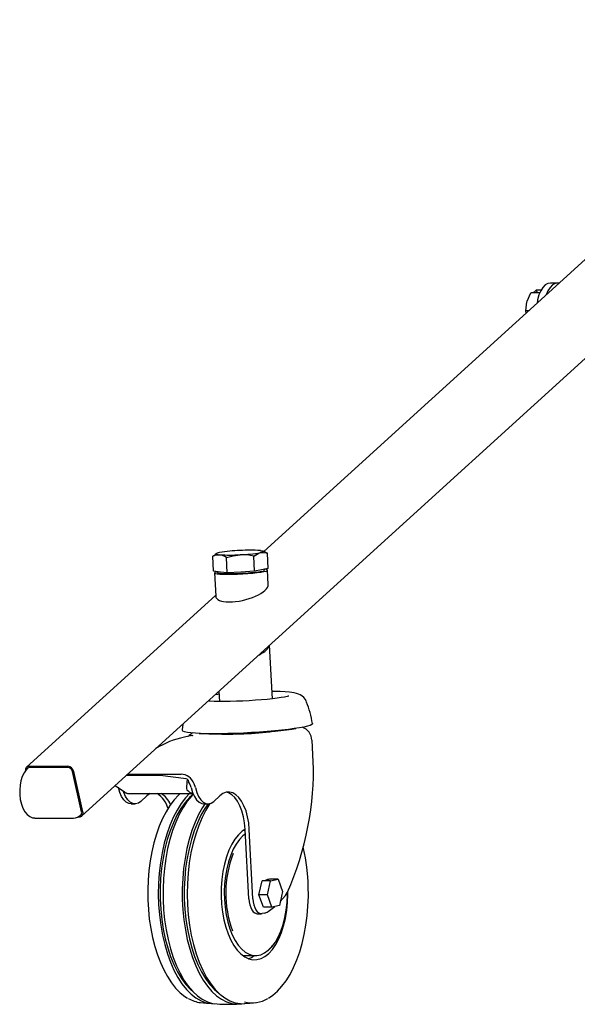
# Model space of a CAD drawing. Units: millimetres. Extents: x 3177 to 8894, y -269 to 8077.
# Drawn here: x 3177 to 3378, y 3156 to 3511 of the extents above; entities that cross this region are included whole.
import ezdxf

# ---------------------------------------------------------------- set-up
doc = ezdxf.new("R2010")
doc.units = ezdxf.units.MM
doc.header["$LTSCALE"] = 30

msp = doc.modelspace()

# ---------------------------------------------------------------- linework, layer by layer
at = {"color": 7, "linetype": 'Continuous', "lineweight": 25}
for p, q in [((3475.83, 3510.74), (3265.39, 3319.4)), ((3371.07, 3415.96), (3368.47, 3415.96)), ((3364.67, 3412.46), (3361.49, 3412.46)), ((3363.37, 3413.47), (3362.23, 3412.46)), ((3365.17, 3413.47), (3363.37, 3413.47)), ((3359.61, 3405.96), (3360.05, 3409.21)), ((3359.71, 3405.16), (3359.61, 3405.96)), ((3360.6, 3405.96), (3359.61, 3405.96)), ((3199.83, 3224.21), (3388.58, 3395.83)), ((3247.81, 3318.19), (3247.01, 3317.71)), ((3247.29, 3312.25), (3247.01, 3317.71)), ((3248.38, 3318.65), (3247.79, 3318.28)), ((3252.21, 3311.74), (3251.93, 3317.2)), ((3262.01, 3312.25), (3261.73, 3317.71)), ((3265.77, 3319.21), (3265.15, 3319.52)), ((3266.61, 3318.72), (3265.76, 3319.18)), ((3266.89, 3313.26), (3266.61, 3318.72)), ((3266.89, 3313.26), (3264.45, 3312.75)), ((3265.61, 3312.6), (3265.59, 3312.99)), ((3249.75, 3311.99), (3247.29, 3312.25)), ((3247.58, 3311.66), (3248.02, 3303.3)), ((3248.61, 3312.11), (3248.63, 3311.72)), ((3252.21, 3311.74), (3249.75, 3311.99)), ((3257.11, 3311.99), (3252.21, 3311.74)), ((3262.01, 3312.25), (3257.11, 3311.99)), ((3264.45, 3312.75), (3262.01, 3312.25)), ((3266.93, 3307.49), (3266.66, 3312.65)), ((3248, 3303.59), (3179.97, 3241.73)), ((3268.45, 3266.37), (3267.44, 3285.68)), ((3249.18, 3269.08), (3249.37, 3265.38)), ((3239.42, 3253.11), (3236.74, 3252.56)), ((3242.06, 3253.9), (3243.54, 3253.83)), ((3249.71, 3253.7), (3249.71, 3253.73)), ((3254.61, 3253.7), (3254.6, 3253.82)), ((3264.41, 3254.21), (3264.4, 3254.33)), ((3269.32, 3254.72), (3269.32, 3254.75)), ((3275.45, 3255.49), (3276.91, 3255.72)), ((3283.09, 3243.69), (3282.69, 3251.45)), ((3194.76, 3242.07), (3180.9, 3242.07)), ((3194.86, 3241.62), (3181.01, 3241.62)), ((3199.78, 3225.69), (3196.47, 3240.25)), ((3200.22, 3225.69), (3196.91, 3240.25)), ((3227.8, 3238.8), (3215.88, 3238.8)), ((3216.59, 3239.23), (3235.64, 3239.23)), ((3228, 3238.79), (3227.91, 3238.79)), ((3237.38, 3237.57), (3228, 3238.79)), ((3211.83, 3235.12), (3215.16, 3232.84)), ((3237.68, 3236.64), (3237.57, 3234.09)), ((3238.1, 3237.14), (3238.2, 3236.46)), ((3240.71, 3234.41), (3240.27, 3235.8)), ((3216.53, 3232.3), (3239.89, 3232.3)), ((3223.27, 3231.44), (3221.12, 3229.46)), ((3249.51, 3231.44), (3247.36, 3229.46)), ((3217.55, 3228.55), (3219.03, 3228.55)), ((3243.79, 3228.55), (3245.27, 3228.55)), ((3182.97, 3223.47), (3196.83, 3223.47)), ((3198.39, 3223.87), (3198.9, 3223.87)), ((3258.65, 3218.96), (3257.82, 3218.96)), ((3259.93, 3194.43), (3258.63, 3219.37)), ((3261.4, 3194.43), (3260.11, 3219.37)), ((3263.6, 3195.89), (3264.72, 3200.9)), ((3264.72, 3200.9), (3266.27, 3201.22)), ((3267.75, 3200.9), (3264.72, 3200.9)), ((3266.63, 3195.89), (3267.75, 3200.9)), ((3267.75, 3200.9), (3270.47, 3201.47)), ((3270.47, 3201.47), (3267.75, 3201.47)), ((3270.47, 3201.47), (3272.08, 3197.03)), ((3265.21, 3191.45), (3263.6, 3195.89)), ((3266.63, 3195.89), (3263.6, 3195.89)), ((3268.24, 3191.45), (3266.63, 3195.89)), ((3272.08, 3197.03), (3270.97, 3192.02)), ((3262.92, 3189.05), (3264.39, 3189.05)), ((3265.55, 3189.26), (3264.7, 3189.08)), ((3268.24, 3191.45), (3265.21, 3191.45)), ((3270.97, 3192.02), (3268.24, 3191.45)), ((3257.82, 3173.96), (3262.38, 3173.96))]:
    msp.add_line(p, q, dxfattribs=at)
at = {"color": 7, "linetype": 'Continuous', "lineweight": 25, "flags": 128}
for points in [[(3368.47, 3415.96), (3367.59, 3415.81), (3366.65, 3415.28), (3365.78, 3414.39), (3365.01, 3413.18), (3364.37, 3411.69), (3363.89, 3409.98), (3363.67, 3408.76)], [(3371.54, 3415.92), (3371.17, 3415.96), (3370.19, 3415.81), (3369.25, 3415.28), (3368.38, 3414.39), (3367.61, 3413.18), (3367.01, 3411.79)], [(3360.05, 3409.21), (3360.12, 3409.45), (3361.49, 3412.46)], [(3363.92, 3412.46), (3363.53, 3413.06), (3363.37, 3413.47)], [(3247.01, 3317.71), (3248.18, 3318.13), (3249.43, 3318.21)], [(3249.41, 3318.97), (3248.92, 3318.86), (3248.56, 3318.74), (3248.35, 3318.63), (3248.28, 3318.53), (3248.36, 3318.44), (3248.57, 3318.35), (3248.93, 3318.27), (3249.43, 3318.21)], [(3251.93, 3317.2), (3254.3, 3317.87), (3256.79, 3318.21)], [(3261.73, 3317.71), (3263.59, 3318.82), (3264.13, 3318.97)], [(3264.11, 3319.73), (3264.6, 3319.67), (3264.96, 3319.59), (3265.18, 3319.5), (3265.26, 3319.41), (3265.19, 3319.31), (3264.97, 3319.2), (3264.62, 3319.08), (3264.13, 3318.97)], [(3264.13, 3318.97), (3266.14, 3318.87), (3266.61, 3318.72)], [(3252.37, 3311.17), (3254.08, 3311.19), (3255.9, 3311.25), (3257.77, 3311.34), (3259.61, 3311.46), (3261.36, 3311.61), (3262.95, 3311.78), (3264.31, 3311.96), (3265.39, 3312.16), (3266.16, 3312.35), (3266.58, 3312.53), (3266.64, 3312.7), (3266.33, 3312.85), (3265.67, 3312.98), (3265.58, 3312.99)], [(3248.63, 3312.11), (3248.08, 3311.96), (3247.66, 3311.78), (3247.61, 3311.61), (3247.92, 3311.46), (3248.58, 3311.34), (3249.57, 3311.25), (3250.85, 3311.19), (3252.37, 3311.17)], [(3264.48, 3312.16), (3263.44, 3311.97), (3262.13, 3311.8), (3260.59, 3311.64), (3258.91, 3311.51), (3257.14, 3311.4), (3255.38, 3311.32), (3253.69, 3311.28), (3252.15, 3311.28), (3250.83, 3311.32), (3249.78, 3311.4), (3249.06, 3311.51), (3248.68, 3311.64), (3248.63, 3311.72)], [(3274.31, 3267.34), (3274.32, 3267.34), (3274.13, 3267.29), (3273.69, 3267.17), (3273.31, 3267.09), (3272.76, 3266.98), (3271.6, 3266.79), (3270.16, 3266.58), (3268.46, 3266.37), (3266.56, 3266.17), (3264.48, 3265.98), (3262.29, 3265.82), (3260.02, 3265.67), (3257.73, 3265.55), (3255.46, 3265.46), (3253.25, 3265.4), (3251.16, 3265.37), (3249.22, 3265.38), (3247.49, 3265.41), (3246, 3265.47), (3245.27, 3265.52)], [(3249.23, 3268), (3248.75, 3267.95), (3247.82, 3267.84)], [(3280.74, 3265.23), (3280.32, 3266.09), (3279.73, 3266.84), (3279.08, 3267.4), (3278.43, 3267.81), (3277.79, 3268.09), (3277.1, 3268.32), (3276.21, 3268.52), (3274.59, 3268.74), (3273.07, 3268.86), (3271.23, 3268.95), (3269.26, 3268.99), (3268.31, 3268.99)], [(3279.76, 3256.22), (3278.17, 3255.92), (3276.3, 3255.63), (3274.17, 3255.34), (3271.81, 3255.07), (3269.27, 3254.81), (3266.58, 3254.58), (3263.78, 3254.37), (3260.91, 3254.19), (3258.02, 3254.04), (3255.15, 3253.92), (3252.35, 3253.84), (3249.65, 3253.8), (3247.1, 3253.79), (3244.74, 3253.81), (3242.6, 3253.88), (3240.72, 3253.98), (3239.11, 3254.11), (3237.82, 3254.28), (3236.85, 3254.47), (3236.23, 3254.69), (3235.96, 3254.94), (3235.94, 3255.02)], [(3236.23, 3257.3), (3235.95, 3255.16), (3235.95, 3255.04)], [(3282.88, 3257.47), (3282.87, 3257.37), (3282.61, 3257.1), (3282, 3256.81), (3281.04, 3256.52), (3279.76, 3256.22)], [(3180.31, 3241.36), (3179.81, 3240.84), (3179.04, 3239.75), (3178.41, 3238.42), (3177.94, 3236.9), (3177.63, 3235.26), (3177.48, 3233.56), (3177.51, 3231.84), (3177.7, 3230.16), (3177.87, 3229.33)], [(3239.24, 3234.41), (3239.11, 3234.86), (3238.68, 3235.8)], [(3217.55, 3228.55), (3216.76, 3228.67), (3215.81, 3229.17), (3214.93, 3230.04), (3214.14, 3231.23), (3213.49, 3232.71), (3213, 3234.41)], [(3221.12, 3229.46), (3220.19, 3228.82), (3219.21, 3228.55), (3218.23, 3228.67), (3217.28, 3229.17), (3216.4, 3230.04), (3215.62, 3231.23), (3214.97, 3232.71), (3214.85, 3233.05)], [(3216, 3232.43), (3216, 3232.43), (3215.98, 3232.38)], [(3224.44, 3232.3), (3224.38, 3232.26), (3223.27, 3231.44)], [(3235.28, 3232.3), (3234.64, 3231.74), (3233.05, 3230.01), (3231.56, 3228), (3230.16, 3225.74), (3228.88, 3223.24), (3227.71, 3220.53), (3226.68, 3217.63), (3225.79, 3214.56), (3225.04, 3211.36), (3224.44, 3208.03), (3223.99, 3204.61), (3223.7, 3201.13), (3223.57, 3197.62), (3223.6, 3194.09), (3223.79, 3190.58), (3224.13, 3187.12), (3224.63, 3183.74), (3225.28, 3180.45), (3226.08, 3177.29), (3227.02, 3174.28), (3228.1, 3171.44), (3229.3, 3168.81), (3230.62, 3166.39), (3232.06, 3164.2), (3233.6, 3162.28), (3235.23, 3160.62), (3236.94, 3159.26), (3237.9, 3158.69)], [(3238.59, 3232.3), (3237.17, 3230.77), (3235.59, 3228.7), (3234.11, 3226.33), (3232.75, 3223.69), (3231.52, 3220.8), (3230.43, 3217.7), (3229.5, 3214.4), (3228.73, 3210.94), (3228.12, 3207.35), (3227.69, 3203.66), (3227.44, 3199.9), (3227.36, 3196.12), (3227.47, 3192.33), (3227.76, 3188.59), (3228.22, 3184.91), (3228.85, 3181.34), (3229.66, 3177.91), (3230.62, 3174.64), (3231.73, 3171.58), (3232.98, 3168.73), (3234.37, 3166.14), (3235.86, 3163.83), (3237.47, 3161.81), (3239.16, 3160.1), (3240.92, 3158.72), (3242.75, 3157.68), (3244.61, 3157), (3246.5, 3156.67), (3247.56, 3156.64)], [(3239.98, 3232.08), (3238.62, 3230.84), (3237, 3229.01), (3235.48, 3226.88), (3234.07, 3224.46), (3232.78, 3221.78), (3231.62, 3218.86), (3230.61, 3215.74), (3229.76, 3212.43), (3229.07, 3208.98), (3228.55, 3205.41), (3228.21, 3201.75), (3228.04, 3198.05), (3228.06, 3194.33), (3228.25, 3190.63), (3228.62, 3186.98), (3229.16, 3183.42), (3229.88, 3179.99), (3230.75, 3176.71), (3231.78, 3173.61), (3232.96, 3170.73), (3234.27, 3168.09), (3235.7, 3165.71), (3237.24, 3163.62), (3238.87, 3161.83), (3240.07, 3160.77)], [(3239.98, 3232.07), (3239.39, 3231.45), (3237.8, 3229.49), (3236.3, 3227.25), (3234.92, 3224.74), (3233.65, 3221.97), (3232.53, 3218.99), (3231.54, 3215.8), (3230.72, 3212.45), (3230.05, 3208.95), (3229.55, 3205.34), (3229.22, 3201.66), (3229.06, 3197.93), (3229.08, 3194.19), (3229.27, 3190.47), (3229.64, 3186.8), (3230.18, 3183.21), (3230.88, 3179.75), (3231.74, 3176.42), (3232.76, 3173.28), (3233.91, 3170.34), (3235.2, 3167.63), (3236.61, 3165.17), (3238.13, 3162.98), (3239.75, 3161.09), (3241.44, 3159.52), (3243.21, 3158.26), (3245.02, 3157.34), (3246.87, 3156.77), (3248.54, 3156.55)], [(3239.37, 3232.38), (3239.08, 3232.43), (3239.07, 3232.43)], [(3239.24, 3234.41), (3239.73, 3232.71), (3240.38, 3231.23), (3241.17, 3230.04), (3242.05, 3229.17), (3243, 3228.67), (3243.79, 3228.55)], [(3240.71, 3234.41), (3241.21, 3232.71), (3241.86, 3231.23), (3242.64, 3230.04), (3243.52, 3229.17), (3244.47, 3228.67), (3245.45, 3228.55), (3246.43, 3228.82), (3247.36, 3229.46)], [(3260.11, 3219.37), (3259.89, 3221.71), (3259.49, 3223.94), (3258.93, 3226.02), (3258.2, 3227.9), (3257.34, 3229.52), (3256.36, 3230.86), (3255.28, 3231.86), (3254.14, 3232.52), (3252.97, 3232.81), (3251.78, 3232.72), (3250.62, 3232.26), (3249.51, 3231.44)], [(3258.63, 3219.37), (3258.42, 3221.71), (3258.02, 3223.94), (3257.45, 3226.02), (3256.73, 3227.9), (3255.87, 3229.52), (3254.88, 3230.86), (3253.81, 3231.86), (3252.67, 3232.52), (3251.91, 3232.75)], [(3177.87, 3229.33), (3178.08, 3228.5), (3178.62, 3227.04), (3179.32, 3225.75), (3180.2, 3224.68), (3181.1, 3223.99), (3182.05, 3223.59), (3182.98, 3223.48)], [(3244.06, 3228.55), (3243.23, 3227.25), (3241.84, 3224.74), (3240.58, 3221.97), (3239.45, 3218.99), (3238.47, 3215.8), (3237.64, 3212.45), (3236.98, 3208.95), (3236.47, 3205.34), (3236.14, 3201.66), (3235.99, 3197.93), (3236.01, 3194.19), (3236.2, 3190.47), (3236.57, 3186.8), (3237.1, 3183.21), (3237.81, 3179.75), (3238.67, 3176.42), (3239.68, 3173.28), (3240.84, 3170.34), (3242.13, 3167.63), (3243.54, 3165.17), (3245.06, 3162.98), (3246.68, 3161.09), (3248.37, 3159.52), (3250.14, 3158.26), (3251.95, 3157.34), (3253.8, 3156.77), (3255.67, 3156.54), (3257.38, 3156.64)], [(3245.3, 3228.55), (3244.14, 3226.88), (3242.73, 3224.46), (3241.44, 3221.78), (3240.28, 3218.86), (3239.27, 3215.74), (3238.42, 3212.43), (3237.73, 3208.98), (3237.21, 3205.41), (3236.87, 3201.75), (3236.7, 3198.05), (3236.72, 3194.33), (3236.91, 3190.63), (3237.28, 3186.98), (3237.82, 3183.42), (3238.54, 3179.99), (3239.41, 3176.71), (3240.44, 3173.61), (3241.62, 3170.73), (3242.93, 3168.09), (3244.36, 3165.71), (3245.9, 3163.62), (3247.53, 3161.83), (3249.24, 3160.37), (3249.3, 3160.32)], [(3245.94, 3228.64), (3244.5, 3226.33), (3243.14, 3223.69), (3241.91, 3220.8), (3240.82, 3217.7), (3239.89, 3214.4), (3239.12, 3210.94), (3238.51, 3207.35), (3238.08, 3203.66), (3237.83, 3199.9), (3237.76, 3196.12), (3237.86, 3192.33), (3238.15, 3188.59), (3238.61, 3184.91), (3239.25, 3181.34), (3240.05, 3177.91), (3241.01, 3174.64), (3242.12, 3171.58), (3243.38, 3168.73), (3244.76, 3166.14), (3246.26, 3163.83), (3247.86, 3161.81), (3249.55, 3160.1), (3251.32, 3158.72), (3253.14, 3157.68), (3255, 3157), (3256.89, 3156.67), (3258.36, 3156.66)], [(3258.63, 3219.49), (3257.53, 3218.74), (3256.2, 3217.47), (3254.95, 3215.89), (3253.81, 3214.01), (3252.79, 3211.87), (3251.92, 3209.49), (3251.19, 3206.91), (3250.63, 3204.18), (3250.25, 3201.33), (3250.04, 3198.4), (3250.01, 3195.45), (3250.16, 3192.51), (3250.49, 3189.63), (3251, 3186.85), (3251.67, 3184.22), (3252.5, 3181.78), (3253.48, 3179.56), (3254.58, 3177.59), (3255.8, 3175.91), (3257.11, 3174.54), (3258.49, 3173.51), (3259.93, 3172.82), (3261.39, 3172.49), (3262.87, 3172.52), (3264.34, 3172.92), (3265.76, 3173.67), (3267.14, 3174.77), (3268.43, 3176.2), (3269.63, 3177.94), (3270.71, 3179.95), (3271.65, 3182.22), (3272.46, 3184.7), (3273.1, 3187.36), (3273.57, 3190.16), (3273.87, 3193.05), (3273.99, 3196), (3273.99, 3197.16)], [(3258.72, 3217.73), (3257.82, 3217.02), (3256.56, 3215.72), (3255.4, 3214.11), (3254.35, 3212.22), (3253.43, 3210.08), (3252.64, 3207.73), (3252.02, 3205.2), (3251.55, 3202.53), (3251.25, 3199.77), (3251.13, 3196.95), (3251.19, 3194.13), (3251.43, 3191.34), (3251.83, 3188.64), (3252.41, 3186.05), (3253.14, 3183.64), (3254.01, 3181.42), (3255.02, 3179.44), (3256.15, 3177.73), (3257.37, 3176.32), (3258.67, 3175.22), (3260.03, 3174.46), (3261.43, 3174.04), (3262.84, 3173.98), (3264.25, 3174.27), (3265.62, 3174.91), (3266.95, 3175.9), (3268.2, 3177.2), (3268.6, 3177.71)], [(3267.06, 3158.67), (3268.64, 3159.73), (3270.3, 3161.18), (3271.88, 3162.91), (3273.38, 3164.92), (3274.78, 3167.18), (3276.06, 3169.68), (3277.22, 3172.39), (3278.26, 3175.29), (3279.15, 3178.35), (3279.9, 3181.56), (3280.5, 3184.89), (3280.95, 3188.3), (3281.24, 3191.78), (3281.37, 3195.3), (3281.34, 3198.83), (3281.27, 3200.5), (3281.15, 3202.34), (3280.81, 3205.8), (3280.31, 3209.19), (3279.66, 3212.48), (3279.49, 3213.14)], [(3266.97, 3175.92), (3267.03, 3175.97), (3268.3, 3177.22), (3269.49, 3178.79), (3270.56, 3180.65), (3271.51, 3182.77), (3272.31, 3185.11), (3272.96, 3187.64), (3273.44, 3190.31), (3273.75, 3193.09), (3273.87, 3195.92), (3273.87, 3196.9)], [(3271.28, 3193.4), (3273.19, 3195.59), (3273.83, 3196.81)], [(3259.93, 3194.43), (3260.05, 3193.28), (3260.28, 3192.19), (3260.61, 3191.22), (3261.03, 3190.39), (3261.52, 3189.74), (3262.06, 3189.3), (3262.64, 3189.08), (3262.92, 3189.05)], [(3261.4, 3194.43), (3261.52, 3193.28), (3261.75, 3192.19), (3262.08, 3191.22), (3262.5, 3190.39), (3262.99, 3189.74), (3263.53, 3189.3), (3264.11, 3189.08), (3264.7, 3189.08)], [(3266.86, 3189.84), (3268.38, 3190.95), (3269.31, 3191.67)], [(3242.56, 3157.08), (3244.73, 3156.81), (3246.58, 3156.7)], [(3258.36, 3156.7), (3260.29, 3156.82), (3262.38, 3157.08)]]:
    msp.add_lwpolyline(points, dxfattribs=at)
at = {"color": 7, "linetype": 'Continuous', "lineweight": 25}
for centre, radius, start, end in [((3260.43, 3263.97), 55.88, 86.2235, 93.7765), ((3258.87, 3263.42), 56.35, 92.1522, 99.6621), ((3253.11, 3373.97), 55.88, 266.2235, 273.7765), ((3248.74, 3312.91), 5.35, 53.4364, 82.6233), ((3254.67, 3374.52), 56.35, 272.1523, 279.6624), ((3257.55, 3301.18), 17.05, 75.8259, 92.571), ((3264.59, 3313.54), 1.39, 265.4731, 317.196), ((3244.96, 3251.26), 38.38, 9.3317, 21.2949), ((3277.45, 3251.21), 5.21, 2.6368, 70.6939), ((3243.52, 3220.73), 32.55, 102.0269, 121.4814), ((3241.8, 3249.77), 4.76, 115.28, 139.6685), ((3238.14, 3259.62), 6.63, 281.0915, 285.791), ((3249.62, 3444.08), 190.34, 268.1674, 277.7966), ((3252.42, 3390.42), 136.74, 268.5102, 277.4537), ((3180.89, 3240.71), 1.36, 89.3269, 188.5896), ((3194.62, 3239.73), 2.35, 12.8235, 86.553), ((3180.98, 3240.6), 1.01, 88.5722, 131.666), ((3194.76, 3239.86), 1.76, 12.8231, 86.5531), ((3216.53, 3234.1), 1.8, 252.3627, 269.9048), ((3221.43, 3224.06), 9.89, 16.8053, 56.4246), ((3223.73, 3224.9), 8.73, 22.9869, 57.8625), ((3239.91, 3234.1), 1.8, 252.3617, 269.9058), ((3196.91, 3227.06), 3.59, 269.3134, 316.1808), ((3198.9, 3225.25), 1.39, 269.9705, 18.2182), ((3198.7, 3225.38), 1.12, 314.6888, 16.0412), ((3291.56, 3196.44), 39.91, 159.1358, 199.8637), ((3270.58, 3179.7), 21.95, 97.4037, 101.3326), ((3264.76, 3192.84), 3.67, 282.4242, 304.9929), ((3257.03, 3180.33), 7.98, 290.5475, 307.0839), ((3244.01, 3168.29), 11.34, 239.0167, 262.6914), ((3261.22, 3167.55), 10.56, 254.7397, 301.719), ((3252.49, 3209.88), 53.44, 265.7621, 274.2006)]:
    msp.add_arc(centre, radius, start, end, dxfattribs=at)
for centre, major_axis, ratio, start_param, end_param in [((3257.47, 3305.39), (9.42, 2.34), 0.366078, 4.115407, 6.212123), ((3257.47, 3305.39), (9.42, 2.34), 0.366078, 3.07053, 4.115407), ((3257.97, 3283.88), (9.42, 2.34), 0.366058, 5.246885, 6.125698), ((3261.28, 3220.34), (11.03, 46.28), 0.409175, 4.278854, 5.338264), ((3217.28, 3234.36), (-2.4, 4.44), 0.826332, 5.863301, 5.919571), ((3227.82, 3236.8), (-0.03, 2), 0.602792, 6.182322, 6.274209), ((3236.33, 3234.36), (-2.4, 4.44), 0.826332, 4.591975, 5.863301), ((3237.51, 3236.54), (-0.591, 0.929), 0.756922, 4.877344, 5.834175), ((3239.83, 3236.24), (2.14, -0.47), 0.450539, 2.605416, 3.219382), ((3236.33, 3234.36), (-1.58, 2.93), 0.826332, 4.755903, 5.00371), ((3216.31, 3233.26), (2.09, -0.98), 0.40737, 4.327173, 4.746258), ((3239.69, 3233.26), (2.09, -0.98), 0.40737, 3.308124, 4.746258)]:
    msp.add_ellipse(centre, major_axis=major_axis, ratio=ratio, start_param=start_param, end_param=end_param, dxfattribs=at)

doc.saveas('drawing.dxf')
